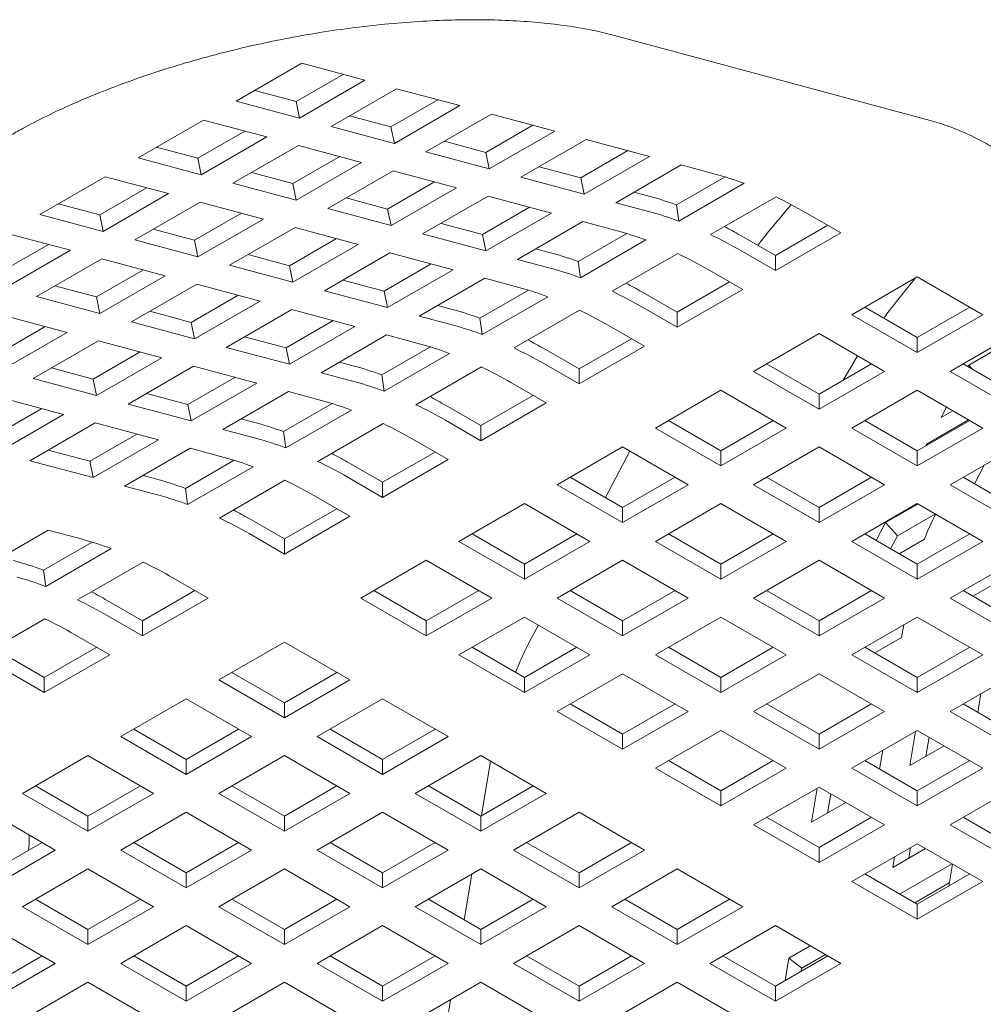
# Model space of a CAD drawing. Units: inches. Extents: x 0.1 to 8.5, y 0.3 to 10.8.
# Drawn here: x 7.2 to 7.4, y 6.5 to 6.7 of the extents above; entities that cross this region are included whole.
import ezdxf

# ---------------------------------------------------------------- set-up
doc = ezdxf.new("R2010")
doc.units = ezdxf.units.IN
doc.header["$MEASUREMENT"] = 0

msp = doc.modelspace()

# ---------------------------------------------------------------- linework, layer by layer
at = {"color": 7, "linetype": 'Continuous', "lineweight": 15}
for p, q in [((7.290956239220374, 6.681887723676359), (7.342098038272616, 6.668116955381561)), ((7.240277491331336, 6.677373765952495), (7.229670954818364, 6.67125074275577)), ((7.250522693287943, 6.674629377214218), (7.240277491331336, 6.677373765952495)), ((7.239369309712164, 6.671178724990138), (7.246987203241281, 6.675576441316473)), ((7.239916156774969, 6.668506354017492), (7.250522693287943, 6.674629377214218)), ((7.232659630988714, 6.672976054819811), (7.239369309712164, 6.671178724990138)), ((7.255645277672998, 6.673257192424159), (7.245038741160024, 6.667134169227433)), ((7.265890479629603, 6.670512803685883), (7.255645277672998, 6.673257192424159)), ((7.229670954818364, 6.67125074275577), (7.239916156774969, 6.668506354017492)), ((7.239916156774969, 6.668506354017492), (7.239369309712164, 6.671178724990138)), ((7.254737096053825, 6.66706218978434), (7.262354989582943, 6.671459906110676)), ((7.25528394311663, 6.664389780489157), (7.265890479629603, 6.670512803685883)), ((7.224367620188887, 6.668189192841095), (7.213761017302924, 6.662066131328058)), ((7.234612822145492, 6.665444804102819), (7.224367620188887, 6.668189192841095)), ((7.248027417330375, 6.668859481291475), (7.254737096053825, 6.66706218978434)), ((7.271013064014658, 6.669140657218362), (7.260406527501686, 6.663017634021635)), ((7.281258265971265, 6.666396268480085), (7.271013064014658, 6.669140657218362)), ((7.223459372196725, 6.661994113562426), (7.231077332098832, 6.666391868205071)), ((7.245038741160024, 6.667134169227433), (7.25528394311663, 6.664389780489157)), ((7.25528394311663, 6.664389780489157), (7.254737096053825, 6.66706218978434)), ((7.270104882395486, 6.662945616256003), (7.277722775924603, 6.667343332582339)), ((7.270651729458291, 6.660273245283359), (7.281258265971265, 6.666396268480085)), ((7.224006219259531, 6.659321742589781), (7.234612822145492, 6.665444804102819)), ((7.263395203672036, 6.664742946085677), (7.270104882395486, 6.662945616256003)), ((7.28638085035632, 6.665024083690025), (7.275774313843347, 6.658901060493299)), ((7.296626052312925, 6.662279694951748), (7.28638085035632, 6.665024083690025)), ((7.216749693473275, 6.6637914433921), (7.223459372196725, 6.661994113562426)), ((7.239735406530548, 6.664072619312759), (7.229128803644585, 6.657949557799721)), ((7.249980608487154, 6.661328230574481), (7.239735406530548, 6.664072619312759)), ((7.260406527501686, 6.663017634021635), (7.270651729458291, 6.660273245283359)), ((7.270651729458291, 6.660273245283359), (7.270104882395486, 6.662945616256003)), ((7.285472668737148, 6.658829042727667), (7.293090562266264, 6.663226759054002)), ((7.213761017302924, 6.662066131328058), (7.224006219259531, 6.659321742589781)), ((7.224006219259531, 6.659321742589781), (7.223459372196725, 6.661994113562426)), ((7.238827158538386, 6.657877578356628), (7.246445118440493, 6.662275332999275)), ((7.286019515799953, 6.656156671755022), (7.296626052312925, 6.662279694951748)), ((7.23937400560119, 6.655205169061444), (7.249980608487154, 6.661328230574481)), ((7.255103192872209, 6.659956084106962), (7.244496589986246, 6.653833022593923)), ((7.265348394828814, 6.657211695368686), (7.255103192872209, 6.659956084106962)), ((7.278762990013697, 6.66062637255734), (7.285472668737148, 6.658829042727667)), ((7.301748636697981, 6.660907510161688), (7.291142100185008, 6.654784486964962)), ((7.307269060783784, 6.659428749397557), (7.301748636697981, 6.660907510161688)), ((7.208457749046437, 6.659004619729695), (7.197851146160476, 6.652881558216658)), ((7.218702951003044, 6.656260230991418), (7.208457749046437, 6.659004619729695)), ((7.232117479814937, 6.659674869863762), (7.238827158538386, 6.657877578356628)), ((7.254194944880047, 6.653761004828291), (7.261812904782154, 6.658158759470938)), ((7.275774313843347, 6.658901060493299), (7.286019515799953, 6.656156671755022)), ((7.286019515799953, 6.656156671755022), (7.285472668737148, 6.658829042727667)), ((7.300975972130693, 6.65442357787142), (7.308859092126975, 6.658974406178169)), ((7.207549501054276, 6.652809540451025), (7.215167460956383, 6.657207295093672)), ((7.229128803644585, 6.657949557799721), (7.23937400560119, 6.655205169061444)), ((7.23937400560119, 6.655205169061444), (7.238827158538386, 6.657877578356628)), ((7.254741791942852, 6.651088633855647), (7.265348394828814, 6.657211695368686)), ((7.301347826805941, 6.651807198870027), (7.311954363318915, 6.657930222066753)), ((7.208096348117081, 6.650137169478382), (7.218702951003044, 6.656260230991418)), ((7.247485266156596, 6.655558334657965), (7.254194944880047, 6.653761004828291)), ((7.27047097921387, 6.655839510578624), (7.259864376327907, 6.649716449065587)), ((7.280716181170476, 6.653095121840348), (7.27047097921387, 6.655839510578624)), ((7.294130776355359, 6.656509799029004), (7.296115693801251, 6.655978087594398)), ((7.317114083391752, 6.655735964807327), (7.306507546878779, 6.649612941610601)), ((7.200839822330826, 6.654606870280699), (7.207549501054276, 6.652809540451025)), ((7.223825535388099, 6.654888046201358), (7.213218932502136, 6.648764984688321)), ((7.234070737344705, 6.652143657463082), (7.223825535388099, 6.654888046201358)), ((7.244496589986246, 6.653833022593923), (7.254741791942852, 6.651088633855647)), ((7.254741791942852, 6.651088633855647), (7.254194944880047, 6.653761004828291)), ((7.269562731221708, 6.649644431299955), (7.277180691123815, 6.654042185942602)), ((7.291142100185008, 6.654784486964962), (7.29666252427081, 6.653305726200831)), ((7.301347826805941, 6.651807198870027), (7.300975972130693, 6.65442357787142)), ((7.197851146160476, 6.652881558216658), (7.208096348117081, 6.650137169478382)), ((7.208096348117081, 6.650137169478382), (7.207549501054276, 6.652809540451025)), ((7.222917287395936, 6.648693005245227), (7.230535247298043, 6.653090759887874)), ((7.223464134458742, 6.646020595950044), (7.234070737344705, 6.652143657463082)), ((7.270109578284512, 6.64697206032731), (7.280716181170476, 6.653095121840348)), ((7.32762524191841, 6.649903225896937), (7.32191007948059, 6.653202518944863)), ((7.216207608672487, 6.650490296752363), (7.222917287395936, 6.648693005245227)), ((7.239193321729759, 6.65077151099556), (7.228586718843798, 6.644648449482523)), ((7.249438523686365, 6.648027122257284), (7.239193321729759, 6.65077151099556)), ((7.262853052498258, 6.651441761129629), (7.269562731221708, 6.649644431299955)), ((7.285838765555531, 6.651722937050287), (7.275232162669568, 6.64559987553725)), ((7.291359189641334, 6.650244176286156), (7.285838765555531, 6.651722937050287)), ((7.317018705405436, 6.646220007171065), (7.325512058669764, 6.651123115644963)), ((7.202793013487605, 6.647075619563706), (7.192547811530999, 6.649820008301983)), ((7.213218932502136, 6.648764984688321), (7.223464134458742, 6.646020595950044)), ((7.223464134458742, 6.646020595950044), (7.222917287395936, 6.648693005245227)), ((7.238285073737598, 6.644576431716891), (7.245903033639705, 6.648974186359538)), ((7.259864376327907, 6.649716449065587), (7.270109578284512, 6.64697206032731)), ((7.270109578284512, 6.64697206032731), (7.269562731221708, 6.649644431299955)), ((7.285066034615254, 6.645238966443708), (7.292949220984526, 6.64978983306677)), ((7.285437889290502, 6.642622587442315), (7.296044492176464, 6.648745648955353)), ((7.311303542967617, 6.649519300218991), (7.317018705405436, 6.646220007171065)), ((7.317018705405436, 6.643780202700211), (7.32762524191841, 6.649903225896937)), ((7.191639563538836, 6.643624929023313), (7.199257523440943, 6.64802268366596)), ((7.192186410601641, 6.640952558050669), (7.202793013487605, 6.647075619563706)), ((7.238831920800403, 6.641904060744246), (7.249438523686365, 6.648027122257284)), ((7.278220838839919, 6.647325187601291), (7.280205756285813, 6.646793476166685)), ((7.311303542967617, 6.647079495748137), (7.317018705405436, 6.643780202700211)), ((7.20791559787266, 6.645703434773647), (7.197308994986697, 6.63958037326061)), ((7.218160799829265, 6.64295904603537), (7.20791559787266, 6.645703434773647)), ((7.231575395014148, 6.646373761546565), (7.238285073737598, 6.644576431716891)), ((7.254561108071421, 6.646654937467225), (7.243954505185457, 6.640531875954187)), ((7.264806310028026, 6.643910548728947), (7.254561108071421, 6.646654937467225)), ((7.275232162669568, 6.64559987553725), (7.280752586755371, 6.644121114773119)), ((7.301204212249303, 6.646551391695926), (7.290597609363339, 6.64042833018289)), ((7.317018705405436, 6.643780202700211), (7.317018705405436, 6.646220007171065)), ((7.207007349880498, 6.639508393817516), (7.214625309782604, 6.643906148460163)), ((7.228586718843798, 6.644648449482523), (7.238831920800403, 6.641904060744246)), ((7.238831920800403, 6.641904060744246), (7.238285073737598, 6.644576431716891)), ((7.253652860079258, 6.640459858188554), (7.261270819981365, 6.644857612831201)), ((7.254199707142063, 6.637787487215911), (7.264806310028026, 6.643910548728947)), ((7.285437889290502, 6.642622587442315), (7.285066034615254, 6.645238966443708)), ((7.311715370775961, 6.640718652785536), (7.306000208338141, 6.644017945833463)), ((7.207554196943303, 6.636835984522332), (7.218160799829265, 6.64295904603537)), ((7.246943181355809, 6.642257188018228), (7.253652860079258, 6.640459858188554)), ((7.269928894413082, 6.642538363938887), (7.259322291527119, 6.63641530242585)), ((7.275449318498884, 6.641059603174757), (7.269928894413082, 6.642538363938887)), ((7.339999614717575, 6.642759652535213), (7.329393078204602, 6.636636629338487)), ((7.350606217603537, 6.636636591022176), (7.339999614717575, 6.642759652535213)), ((7.200297671157047, 6.641305685324651), (7.207007349880498, 6.639508393817516)), ((7.223283384214321, 6.641586899567849), (7.212676781328359, 6.635463838054812)), ((7.233528586170927, 6.638842510829573), (7.223283384214321, 6.641586899567849)), ((7.269156163472806, 6.636054393332308), (7.277039349842076, 6.640605259955368)), ((7.301108767889997, 6.637035395743353), (7.309602187527314, 6.641938542533562)), ((7.301108767889997, 6.634595591272499), (7.311715370775961, 6.640718652785536)), ((7.197308994986697, 6.63958037326061), (7.207554196943303, 6.636835984522332)), ((7.207554196943303, 6.636835984522332), (7.207007349880498, 6.639508393817516)), ((7.222375136222159, 6.635391820289179), (7.229993096124265, 6.639789574931826)), ((7.243954505185457, 6.640531875954187), (7.254199707142063, 6.637787487215911)), ((7.254199707142063, 6.637787487215911), (7.253652860079258, 6.640459858188554)), ((7.269528018148053, 6.633438014330916), (7.280134621034015, 6.639561075843953)), ((7.295393605452178, 6.640334688791279), (7.301108767889997, 6.637035395743353)), ((7.222921983284964, 6.632719449316535), (7.233528586170927, 6.638842510829573)), ((7.238651170555983, 6.637470326039512), (7.228044567670019, 6.631347264526474)), ((7.248896372512588, 6.634725937301235), (7.238651170555983, 6.637470326039512)), ((7.26231096769747, 6.638140614489891), (7.264295885143364, 6.637608903055285)), ((7.295393605452178, 6.637894884320426), (7.301108767889997, 6.634595591272499)), ((7.331506253156624, 6.637856523876053), (7.339999681090565, 6.632953372296304)), ((7.339999681090565, 6.632953372296304), (7.348493034354892, 6.637856480770202)), ((7.202250928686816, 6.633774472923969), (7.19200572673021, 6.636518861662246)), ((7.215665457498709, 6.637189150118854), (7.222375136222159, 6.635391820289179)), ((7.259322291527119, 6.63641530242585), (7.264842715612922, 6.634936541661719)), ((7.269528018148053, 6.633438014330916), (7.269156163472806, 6.636054393332308)), ((7.285294341106853, 6.637366818584526), (7.27468773822089, 6.631243757071489)), ((7.301108767889997, 6.634595591272499), (7.301108767889997, 6.637035395743353)), ((7.329393078204602, 6.636636629338487), (7.339999681090565, 6.63051356782545)), ((7.339999681090565, 6.63051356782545), (7.350606217603537, 6.636636591022176)), ((7.191097478738048, 6.630323820706116), (7.198715438640155, 6.634721575348763)), ((7.212676781328359, 6.635463838054812), (7.222921983284964, 6.632719449316535)), ((7.222921983284964, 6.632719449316535), (7.222375136222159, 6.635391820289179)), ((7.237742922563819, 6.631275246760842), (7.245360882465926, 6.635673001403489)), ((7.238289769626625, 6.628602875788198), (7.248896372512588, 6.634725937301235)), ((7.295805499633511, 6.631534079674136), (7.290090337195691, 6.634833372722062)), ((7.191644325800853, 6.627651411410932), (7.202250928686816, 6.633774472923969)), ((7.23103324384037, 6.633072576590516), (7.237742922563819, 6.631275246760842)), ((7.254018956897642, 6.633353752511175), (7.243412354011681, 6.627230690998139)), ((7.259539380983445, 6.631874991747044), (7.254018956897642, 6.633353752511175)), ((7.285198896747548, 6.627850822631952), (7.293692316384866, 6.632753969422161)), ((7.324089743575125, 6.633575079423814), (7.313483140689162, 6.627452017910775)), ((7.334696346461088, 6.627452017910775), (7.324089743575125, 6.633575079423814)), ((7.339999681090565, 6.63051356782545), (7.339999681090565, 6.632953372296304)), ((7.355909519046519, 6.633575060265657), (7.345302982533545, 6.627452037068932)), ((7.356530081611101, 6.633216917114007), (7.348327508415004, 6.628481672400418)), ((7.207373513071872, 6.632402326456448), (7.196766910185908, 6.626279264943411)), ((7.217618715028477, 6.629657937718171), (7.207373513071872, 6.632402326456448)), ((7.228044567670019, 6.631347264526474), (7.238289769626625, 6.628602875788198)), ((7.238289769626625, 6.628602875788198), (7.237742922563819, 6.631275246760842)), ((7.253246225957366, 6.626869781904595), (7.261129412326636, 6.631420648527657)), ((7.279483734309729, 6.631150115679878), (7.285198896747548, 6.627850822631952)), ((7.285198896747548, 6.625411018161099), (7.295805499633511, 6.631534079674136)), ((7.206465265079709, 6.62620724717778), (7.214083224981817, 6.630605001820426)), ((7.207012112142514, 6.623534876205134), (7.217618715028477, 6.629657937718171)), ((7.253618080632614, 6.624253402903204), (7.264224683518576, 6.630376464416241)), ((7.199755586356259, 6.628004577007452), (7.206465265079709, 6.62620724717778)), ((7.222741299413532, 6.628285752928112), (7.21213469652757, 6.622162691415075)), ((7.232986501370138, 6.625541364189836), (7.222741299413532, 6.628285752928112)), ((7.246401030182031, 6.628956003062179), (7.248385947627924, 6.628424291627573)), ((7.269384403591413, 6.628182207156815), (7.258777800705452, 6.622059145643777)), ((7.279483734309729, 6.628710311209025), (7.285198896747548, 6.625411018161099)), ((7.285198896747548, 6.625411018161099), (7.285198896747548, 6.627850822631952)), ((7.315596315641184, 6.628671912448342), (7.324089743575125, 6.623768760868592)), ((7.324089743575125, 6.623768760868592), (7.332583163212442, 6.628671907658802)), ((7.347416157485568, 6.628671931606497), (7.355909577122884, 6.623768784816288)), ((7.348327508415004, 6.628481672400418), (7.348191891803633, 6.628224103468422)), ((7.348951182213479, 6.627785774444913), (7.348327508415004, 6.628481672400418)), ((7.196766910185908, 6.626279264943411), (7.207012112142514, 6.623534876205134)), ((7.22183305142137, 6.622090673649442), (7.229451011323477, 6.626488428292088)), ((7.243412354011681, 6.627230690998139), (7.248932778097481, 6.625751930234006)), ((7.253618080632614, 6.624253402903204), (7.253246225957366, 6.626869781904595)), ((7.313483140689162, 6.627452017910775), (7.324089743575125, 6.621328956397739)), ((7.324089743575125, 6.621328956397739), (7.334696346461088, 6.627452017910775)), ((7.345302982533545, 6.627452037068932), (7.355909577122884, 6.621328980345434)), ((7.207012112142514, 6.623534876205134), (7.206465265079709, 6.62620724717778)), ((7.222379898484175, 6.619418302676798), (7.232986501370138, 6.625541364189836)), ((7.279895562118071, 6.622349468246424), (7.274180399680252, 6.62564876129435)), ((7.201708843886028, 6.620473364606772), (7.191463641929422, 6.623217753345048)), ((7.21512337269792, 6.623888003479117), (7.22183305142137, 6.622090673649442)), ((7.238109085755194, 6.624169179399774), (7.227502482869231, 6.618046117886737)), ((7.243629509840996, 6.622690418635644), (7.238109085755194, 6.624169179399774)), ((7.269288959232109, 6.618666211204241), (7.277782445242416, 6.623569396310762)), ((7.308179872432675, 6.624390506312413), (7.297573269546713, 6.618267444799375)), ((7.318786475318639, 6.618267444799375), (7.308179872432675, 6.624390506312413)), ((7.324089743575125, 6.621328956397739), (7.324089743575125, 6.623768760868592)), ((7.339999647904069, 6.624390487154257), (7.329393045018106, 6.61826742564122)), ((7.350606242493408, 6.618267430430759), (7.339999647904069, 6.624390487154257)), ((7.21213469652757, 6.622162691415075), (7.222379898484175, 6.619418302676798)), ((7.222379898484175, 6.619418302676798), (7.22183305142137, 6.622090673649442)), ((7.237336354814916, 6.617685208793196), (7.245219541184188, 6.622236075416257)), ((7.26357379679429, 6.621965504252167), (7.269288959232109, 6.618666211204241)), ((7.269288959232109, 6.616226406733387), (7.279895562118071, 6.622349468246424)), ((7.344734107934759, 6.621657374758523), (7.343844975363653, 6.619968800242512)), ((7.19055539393726, 6.617022674066379), (7.198173287466377, 6.621420390392713)), ((7.191102241000064, 6.614350303093734), (7.201708843886028, 6.620473364606772)), ((7.237708209490163, 6.615068829791803), (7.248314812376127, 6.62119189130484)), ((7.343844975363653, 6.619968800242512), (7.345752004106039, 6.621069704502086)), ((7.206831428271083, 6.619101179816711), (7.19622482538512, 6.612978118303674)), ((7.217076630227688, 6.616356791078434), (7.206831428271083, 6.619101179816711)), ((7.230491159039581, 6.619771429950779), (7.232476076485476, 6.619239718516173)), ((7.253474532448965, 6.618997634045414), (7.242867929563002, 6.612874572532376)), ((7.26357379679429, 6.619525699781313), (7.269288959232109, 6.616226406733387)), ((7.269288959232109, 6.616226406733387), (7.269288959232109, 6.618666211204241)), ((7.297573269546713, 6.618267444799375), (7.308179872432675, 6.612144383286338)), ((7.299686444498734, 6.61948733933694), (7.308179872432675, 6.614584187757192)), ((7.308179872432675, 6.614584187757192), (7.316673292069993, 6.619487334547401)), ((7.308179872432675, 6.612144383286338), (7.318786475318639, 6.618267444799375)), ((7.329393045018106, 6.61826742564122), (7.339999639607445, 6.612144368917722)), ((7.331506219970128, 6.619487320178784), (7.339999639607445, 6.614584173388575)), ((7.339999639607445, 6.614584173388575), (7.348493059244763, 6.619487320178784)), ((7.339999639607445, 6.612144368917722), (7.350606242493408, 6.618267430430759)), ((7.348317983890969, 6.619588490127908), (7.341603692244731, 6.615712412065177)), ((7.205923180278921, 6.612906100538042), (7.213541073808038, 6.617303816864377)), ((7.227502482869231, 6.618046117886737), (7.233022906955033, 6.616567357122607)), ((7.237708209490163, 6.615068829791803), (7.237336354814916, 6.617685208793196)), ((7.206470027341726, 6.610233729565397), (7.217076630227688, 6.616356791078434)), ((7.263985690975622, 6.613164895135024), (7.258270528537803, 6.61646418818295)), ((7.292269934917236, 6.615205894884702), (7.281663332031273, 6.609082833371664)), ((7.302876537803199, 6.609082833371664), (7.292269934917236, 6.615205894884702)), ((7.324089776761619, 6.615205914042857), (7.313483173875658, 6.609082852529819)), ((7.33469637135096, 6.609082857319358), (7.324089776761619, 6.615205914042857)), ((7.341603692244731, 6.615712412065177), (7.341450719096533, 6.615421864959409)), ((7.341723130439841, 6.615579156641674), (7.341603692244731, 6.615712412065177)), ((7.355909543936391, 6.61520589967424), (7.345302941050427, 6.609082838161203)), ((7.199213501555471, 6.614703430367715), (7.205923180278921, 6.612906100538042)), ((7.222199214612744, 6.614984606288375), (7.211592611726781, 6.608861544775337)), ((7.227719638698547, 6.613505845524243), (7.222199214612744, 6.614984606288375)), ((7.25337908808966, 6.609481638092841), (7.261872507726977, 6.614384784883049)), ((7.293450635735828, 6.614524295947014), (7.289492017879312, 6.607003279007121)), ((7.308179872432675, 6.612144383286338), (7.308179872432675, 6.614584187757192)), ((7.339999639607445, 6.612144368917722), (7.339999639607445, 6.614584173388575)), ((7.19622482538512, 6.612978118303674), (7.206470027341726, 6.610233729565397)), ((7.206470027341726, 6.610233729565397), (7.205923180278921, 6.612906100538042)), ((7.221426483672467, 6.608500635681796), (7.229309603668749, 6.613051463988545)), ((7.221798338347714, 6.605884256680402), (7.232404941233677, 6.61200731819344)), ((7.247663925651841, 6.612780931140767), (7.25337908808966, 6.609481638092841)), ((7.25337908808966, 6.607041833621986), (7.263985690975622, 6.613164895135024)), ((7.350789813589897, 6.612127763157646), (7.349266420728444, 6.6092346517137)), ((7.214581287897133, 6.61058685683938), (7.216566205343026, 6.610055145404773)), ((7.247663925651841, 6.610341126669912), (7.25337908808966, 6.607041833621986)), ((7.283776506983295, 6.610302727909229), (7.292269934917236, 6.60539957632948)), ((7.292269934917236, 6.60539957632948), (7.300763420927544, 6.610302761436)), ((7.31559634882768, 6.610302747067385), (7.324089768464996, 6.605399600277175)), ((7.324089768464996, 6.605399600277175), (7.332583188102314, 6.610302747067385)), ((7.347416124299072, 6.610302727909229), (7.355909543936391, 6.60539958111902)), ((7.211592611726781, 6.608861544775337), (7.217113035812583, 6.607382784011206)), ((7.237564661306515, 6.609813060934014), (7.226958058420553, 6.603689999420976)), ((7.25337908808966, 6.607041833621986), (7.25337908808966, 6.609481638092841)), ((7.281663332031273, 6.609082833371664), (7.292269934917236, 6.602959771858626)), ((7.292269934917236, 6.602959771858626), (7.302876537803199, 6.609082833371664)), ((7.313483173875658, 6.609082852529819), (7.324089768464996, 6.602959795806322)), ((7.324089768464996, 6.602959795806322), (7.33469637135096, 6.609082857319358)), ((7.345302941050427, 6.609082838161203), (7.355909543936391, 6.602959776648166)), ((7.221798338347714, 6.605884256680402), (7.221426483672467, 6.608500635681796)), ((7.248075819833173, 6.603980322023624), (7.242360657395354, 6.607279615071549)), ((7.276360063774788, 6.606021321773301), (7.265753460888824, 6.599898260260263)), ((7.286966666660749, 6.599898260260263), (7.276360063774788, 6.606021321773301)), ((7.308179839246181, 6.606021302615145), (7.297573236360218, 6.599898241102107)), ((7.31878643383552, 6.599898245891646), (7.308179839246181, 6.606021302615145)), ((7.33999967279394, 6.606021326562839), (7.329393069907978, 6.599898265049802)), ((7.340105819797849, 6.605960024825499), (7.334879876074457, 6.602943151729934)), ((7.350606275679904, 6.599898265049802), (7.33999967279394, 6.606021326562839)), ((7.23746921694721, 6.60029706498144), (7.245962636584528, 6.60520021177165)), ((7.23746921694721, 6.597857260510587), (7.248075819833173, 6.603980322023624)), ((7.292269934917236, 6.602959771858626), (7.292269934917236, 6.60539957632948)), ((7.324089768464996, 6.602959795806322), (7.324089768464996, 6.605399600277175)), ((7.342913812096768, 6.604339067703423), (7.336794753422885, 6.60080661032146)), ((7.23175405450939, 6.603596358029366), (7.23746921694721, 6.60029706498144)), ((7.334879876074457, 6.602943151729934), (7.333356483213005, 6.600050040285988)), ((7.336794753422885, 6.60080661032146), (7.334879876074457, 6.602943151729934)), ((7.199218230630994, 6.601717966624075), (7.18861162774503, 6.595594905111037)), ((7.204738654716796, 6.600239205859944), (7.199218230630994, 6.601717966624075)), ((7.23175405450939, 6.601156553558512), (7.23746921694721, 6.597857260510587)), ((7.267866635840846, 6.601118154797827), (7.276360063774788, 6.596215003218079)), ((7.276360063774788, 6.596215003218079), (7.284853483412105, 6.601118150008288)), ((7.29968641131224, 6.601118135639672), (7.308179830949557, 6.596214988849463)), ((7.308179830949557, 6.596214988849463), (7.316673316959864, 6.601118173955983)), ((7.331506253156624, 6.601118154797827), (7.33999967279394, 6.596215008007619)), ((7.336794753422885, 6.60080661032146), (7.335687751512824, 6.598704227742928)), ((7.33999967279394, 6.596215008007619), (7.348493092431258, 6.601118154797827)), ((7.198445499690716, 6.595233996017495), (7.206328686059988, 6.599784862640557)), ((7.23746921694721, 6.597857260510587), (7.23746921694721, 6.60029706498144)), ((7.265753460888824, 6.599898260260263), (7.276360063774788, 6.593775198747226)), ((7.276360063774788, 6.593775198747226), (7.286966666660749, 6.599898260260263)), ((7.297573236360218, 6.599898241102107), (7.308179830949557, 6.593775184378609)), ((7.308179830949557, 6.593775184378609), (7.31878643383552, 6.599898245891646)), ((7.329393069907978, 6.599898265049802), (7.33999967279394, 6.593775203536765)), ((7.341160055181035, 6.600272528164567), (7.337065571814438, 6.597908833229693)), ((7.33999967279394, 6.593775203536765), (7.350606275679904, 6.599898265049802)), ((7.198817354365963, 6.592617617016103), (7.209423957251927, 6.598740678529141)), ((7.214583677324764, 6.596546421269713), (7.203977074438802, 6.590423359756677)), ((7.260450192632338, 6.5968367486619), (7.249843589746375, 6.590713687148863)), ((7.271056795518301, 6.590713687148863), (7.260450192632338, 6.5968367486619)), ((7.276360063774788, 6.593775198747226), (7.276360063774788, 6.596215003218079)), ((7.292269968103732, 6.596836729503745), (7.281663365217769, 6.590713667990707)), ((7.30287656269307, 6.590713672780247), (7.292269968103732, 6.596836729503745)), ((7.308179830949557, 6.593775184378609), (7.308179830949557, 6.596214988849463)), ((7.324089735278501, 6.596836715135127), (7.313483132392538, 6.590713653622091)), ((7.334696338164465, 6.590713653622091), (7.324089735278501, 6.596836715135127)), ((7.33999967279394, 6.593775203536765), (7.33999967279394, 6.596215008007619)), ((7.355909577122885, 6.596836734293284), (7.345302974236922, 6.590713672780247)), ((7.198817354365963, 6.592617617016103), (7.198445499690716, 6.595233996017495)), ((7.225094835851422, 6.590713682359324), (7.219379673413603, 6.594012975407249)), ((7.349020276495842, 6.591007582700701), (7.353382110265275, 6.593525615737955)), ((7.21448823296546, 6.58703042531714), (7.222981652602776, 6.591933572107349)), ((7.251956764698397, 6.591933581686428), (7.260450192632338, 6.58703043010668)), ((7.260450192632338, 6.58703043010668), (7.268943612269655, 6.591933576896889)), ((7.28377654016979, 6.591933562528272), (7.292269959807108, 6.587030415738063)), ((7.292269959807108, 6.587030415738063), (7.300763379444426, 6.591933562528272)), ((7.315596315641184, 6.591933543370116), (7.324089735278501, 6.587030396579907)), ((7.324089735278501, 6.587030396579907), (7.332583221288809, 6.591933581686428)), ((7.347416157485568, 6.591933562528272), (7.355909577122885, 6.587030415738063)), ((7.20877307052764, 6.590329718365067), (7.21448823296546, 6.58703042531714)), ((7.21448823296546, 6.584590620846287), (7.225094835851422, 6.590713682359324)), ((7.249843589746375, 6.590713687148863), (7.260450192632338, 6.584590625635825)), ((7.260450192632338, 6.584590625635825), (7.271056795518301, 6.590713687148863)), ((7.281663365217769, 6.590713667990707), (7.292269959807108, 6.584590611267209)), ((7.292269959807108, 6.584590611267209), (7.30287656269307, 6.590713672780247)), ((7.313483132392538, 6.590713653622091), (7.324089735278501, 6.584590592109054)), ((7.324089735278501, 6.584590592109054), (7.334696338164465, 6.590713653622091)), ((7.345302974236922, 6.590713672780247), (7.355909577122885, 6.584590611267209)), ((7.198673739809325, 6.587361809842002), (7.188067136923362, 6.581238748328965)), ((7.20877307052764, 6.587889913894212), (7.21448823296546, 6.584590620846287)), ((7.21448823296546, 6.584590620846287), (7.21448823296546, 6.58703042531714)), ((7.260450192632338, 6.584590625635825), (7.260450192632338, 6.58703043010668)), ((7.276360096961282, 6.587652156392344), (7.265753494075319, 6.581529094879308)), ((7.286966691550621, 6.581529099668845), (7.276360096961282, 6.587652156392344)), ((7.278620039186958, 6.586347453237638), (7.277148649563, 6.58355193485797)), ((7.292269959807108, 6.584590611267209), (7.292269959807108, 6.587030415738063)), ((7.308179864136052, 6.587652142023727), (7.29757326125009, 6.581529080510689)), ((7.318786467022015, 6.581529080510689), (7.308179864136052, 6.587652142023727)), ((7.324089735278501, 6.584590592109054), (7.324089735278501, 6.587030396579907)), ((7.339999639607445, 6.587652122865571), (7.329393036721483, 6.581529061352534)), ((7.337472239122826, 6.584341042626556), (7.337815570005715, 6.586391301958317)), ((7.350606242493408, 6.581529061352534), (7.339999639607445, 6.587652122865571)), ((7.209184898335983, 6.581529070931612), (7.203469735898164, 6.584828363979538)), ((7.237469208650587, 6.5835701089976), (7.226862605764624, 6.577447047484564)), ((7.24807581153655, 6.577447047484564), (7.237469208650587, 6.5835701089976)), ((7.333110338980402, 6.58182297127299), (7.337472239122826, 6.584341042626556)), ((7.198578295450021, 6.577845813889429), (7.207071715087338, 6.582748960679638)), ((7.267866669027341, 6.582748989416871), (7.276360088664659, 6.577845842626662)), ((7.276360088664659, 6.577845842626662), (7.284853508301976, 6.582748989416871)), ((7.299686444498734, 6.582748970258717), (7.308179864136052, 6.577845823468506)), ((7.308179864136052, 6.577845823468506), (7.31667328377337, 6.582748970258717)), ((7.331506219970128, 6.58274895110056), (7.339999639607445, 6.577845804310352)), ((7.339999639607445, 6.577845804310352), (7.348493125617753, 6.582748989416871)), ((7.1928631330122, 6.581145106937354), (7.198578295450021, 6.577845813889429)), ((7.198578295450021, 6.575406009418575), (7.209184898335983, 6.581529070931612)), ((7.265753494075319, 6.581529094879308), (7.276360088664659, 6.575406038155808)), ((7.276360088664659, 6.575406038155808), (7.286966691550621, 6.581529099668845)), ((7.29757326125009, 6.581529080510689), (7.308179864136052, 6.575406018997652)), ((7.308179864136052, 6.575406018997652), (7.318786467022015, 6.581529080510689)), ((7.329393036721483, 6.581529061352534), (7.339999639607445, 6.575405999839496)), ((7.339999639607445, 6.575405999839496), (7.350606242493408, 6.581529061352534)), ((7.1928631330122, 6.5787053024665), (7.198578295450021, 6.575406009418575)), ((7.228975780716646, 6.578666942022127), (7.237469208650587, 6.57376379044238)), ((7.237469208650587, 6.57376379044238), (7.245962628287904, 6.578666937232589)), ((7.292269992993603, 6.578467568912328), (7.28166339010764, 6.57234450739929)), ((7.302876595879566, 6.57234450739929), (7.292269992993603, 6.578467568912328)), ((7.324089768464996, 6.578467549754172), (7.313483165579034, 6.572344488241134)), ((7.33469637135096, 6.572344488241134), (7.324089768464996, 6.578467549754172)), ((7.355909543936391, 6.578467530596016), (7.345302941050427, 6.572344469082978)), ((7.198578295450021, 6.575406009418575), (7.198578295450021, 6.577845813889429)), ((7.226862605764624, 6.577447047484564), (7.237469208650587, 6.571323985971526)), ((7.237469208650587, 6.571323985971526), (7.24807581153655, 6.577447047484564)), ((7.276360088664659, 6.575406038155808), (7.276360088664659, 6.577845842626662)), ((7.308179864136052, 6.575406018997652), (7.308179864136052, 6.577845823468506)), ((7.339999639607445, 6.575405999839496), (7.339999639607445, 6.577845804310352)), ((7.349808223444026, 6.572183439036308), (7.350320208093949, 6.57524086885133)), ((7.221559271135147, 6.574385497569889), (7.210952668249185, 6.568262436056852)), ((7.232165874021111, 6.568262436056852), (7.221559271135147, 6.574385497569889)), ((7.237469208650587, 6.571323985971526), (7.237469208650587, 6.57376379044238)), ((7.253379112979531, 6.574385516728045), (7.242772510093568, 6.568262455215007)), ((7.26398570756887, 6.568262460004546), (7.253379112979531, 6.574385516728045)), ((7.28166339010764, 6.57234450739929), (7.292269992993603, 6.566221445886252)), ((7.283776573356285, 6.573564397147315), (7.292269992993603, 6.568661250357106)), ((7.292269992993603, 6.568661250357106), (7.30076341263092, 6.573564397147315)), ((7.292269992993603, 6.566221445886252), (7.302876595879566, 6.57234450739929)), ((7.313483165579034, 6.572344488241134), (7.324089768464996, 6.566221426728097)), ((7.31559634882768, 6.573564377989159), (7.324089768464996, 6.56866123119895)), ((7.324089768464996, 6.56866123119895), (7.332583188102314, 6.573564377989159)), ((7.324089768464996, 6.566221426728097), (7.33469637135096, 6.572344488241134)), ((7.345302941050427, 6.572344469082978), (7.355909539788078, 6.566221409964711)), ((7.34741612015076, 6.573564361225774), (7.355909543936391, 6.568661212040794)), ((7.213065843201206, 6.569482330594416), (7.221559271135147, 6.564579179014668)), ((7.221559271135147, 6.564579179014668), (7.230052690772465, 6.569482325804877)), ((7.24488568504559, 6.569482349752573), (7.253379104682907, 6.564579202962363)), ((7.253379104682907, 6.564579202962363), (7.261872524320225, 6.569482349752572)), ((7.308179897322547, 6.56928297664277), (7.297573294436584, 6.563159915129734)), ((7.31878650020851, 6.563159915129734), (7.308179897322547, 6.56928297664277)), ((7.33999967279394, 6.569282957484615), (7.329393069907978, 6.563159895971578)), ((7.339713671580976, 6.569117845654604), (7.338784964114714, 6.563571883480021)), ((7.350606271531591, 6.563159898366347), (7.33999967279394, 6.569282957484615)), ((7.210952668249185, 6.568262436056852), (7.221559271135147, 6.562139374543814)), ((7.221559271135147, 6.562139374543814), (7.232165874021111, 6.568262436056852)), ((7.242772510093568, 6.568262455215007), (7.253379104682907, 6.562139398491508)), ((7.253379104682907, 6.562139398491508), (7.26398570756887, 6.568262460004546)), ((7.292269992993603, 6.566221445886252), (7.292269992993603, 6.568661250357106)), ((7.324089768464996, 6.566221426728097), (7.324089768464996, 6.56866123119895)), ((7.341909538981641, 6.568180462031373), (7.341389589572945, 6.565075511520138)), ((7.333898352301577, 6.562998865924908), (7.3344103369515, 6.56605629573993)), ((7.338784964114714, 6.563571883480021), (7.344338790407623, 6.566778039153976)), ((7.205649399992698, 6.565200924458487), (7.195042797106736, 6.559077862945451)), ((7.216256002878661, 6.559077862945451), (7.205649399992698, 6.565200924458487)), ((7.221559271135147, 6.562139374543814), (7.221559271135147, 6.564579179014668)), ((7.237469175464092, 6.565200905300333), (7.226862572578129, 6.559077843787295)), ((7.248075770053431, 6.559077848576834), (7.237469175464092, 6.565200905300333)), ((7.253379104682907, 6.562139398491508), (7.253379104682907, 6.564579202962363)), ((7.269289009011852, 6.565200929248027), (7.258682406125889, 6.55907786773499)), ((7.279895611897814, 6.55907786773499), (7.269289009011852, 6.565200929248027)), ((7.270881612308399, 6.56428151985686), (7.269401643975511, 6.555459600042076)), ((7.299686477685229, 6.56437980487776), (7.308179897322547, 6.559476658087549)), ((7.308179897322547, 6.559476658087549), (7.316673316959864, 6.56437980487776)), ((7.331506249008311, 6.564379788114373), (7.33999967279394, 6.559476638929395)), ((7.33999967279394, 6.559476638929395), (7.348493092431258, 6.564379785719604)), ((7.297573294436584, 6.563159915129734), (7.308179897322547, 6.557036853616696)), ((7.308179897322547, 6.557036853616696), (7.31878650020851, 6.563159915129734)), ((7.329393069907978, 6.563159895971578), (7.339999668645629, 6.55703683685331)), ((7.339999668645629, 6.55703683685331), (7.350606271531591, 6.563159898366347)), ((7.197155972058757, 6.560297757483016), (7.205649399992698, 6.555394605903268)), ((7.205649399992698, 6.555394605903268), (7.214142819630016, 6.560297752693477)), ((7.228975747530151, 6.560297738324861), (7.237469167167468, 6.555394591534651)), ((7.237469167167468, 6.555394591534651), (7.245962586804786, 6.56029773832486)), ((7.260795589374534, 6.560297757483016), (7.269289009011852, 6.555394610692807)), ((7.269289009011852, 6.555394610692807), (7.27778242864917, 6.560297757483016)), ((7.308179897322547, 6.557036853616696), (7.308179897322547, 6.559476658087549)), ((7.324089801651491, 6.560098384373215), (7.313483198765528, 6.553975322860178)), ((7.323803734065536, 6.559933234226892), (7.322875026599275, 6.55438727205231)), ((7.334696400389142, 6.553975325254947), (7.324089801651491, 6.560098384373215)), ((7.339999668645629, 6.55703683685331), (7.33999967279394, 6.559476638929395)), ((7.355909572974573, 6.560098367609829), (7.345302970088611, 6.553975306096792)), ((7.195042797106736, 6.559077862945451), (7.205649399992698, 6.552954801432414)), ((7.205649399992698, 6.552954801432414), (7.216256002878661, 6.559077862945451)), ((7.226862572578129, 6.559077843787295), (7.237469167167468, 6.552954787063796)), ((7.237469167167468, 6.552954787063796), (7.248075770053431, 6.559077848576834)), ((7.258682406125889, 6.55907786773499), (7.269289009011852, 6.552954806221952)), ((7.269289009011852, 6.552954806221952), (7.279895611897814, 6.55907786773499)), ((7.325999601466202, 6.558995850603662), (7.325479652057505, 6.555890900092426)), ((7.322875026599275, 6.55438727205231), (7.328428852892183, 6.557593427726264)), ((7.200346065363223, 6.549893251517739), (7.189739462477259, 6.556016313030776)), ((7.205649399992698, 6.552954801432414), (7.205649399992698, 6.555394605903268)), ((7.221559304321644, 6.556016332188932), (7.21095270143568, 6.549893270675895)), ((7.232165898910982, 6.549893275465434), (7.221559304321644, 6.556016332188932)), ((7.237469167167468, 6.552954787063796), (7.237469167167468, 6.555394591534651)), ((7.253379071496413, 6.556016317820315), (7.24277246861045, 6.549893256307278)), ((7.263985674382376, 6.549893256307278), (7.253379071496413, 6.556016317820315)), ((7.269289009011852, 6.552954806221952), (7.269289009011852, 6.555394610692807)), ((7.285198913340796, 6.556016336978471), (7.274592310454834, 6.549893275465434)), ((7.295805516226758, 6.549893275465434), (7.285198913340796, 6.556016336978471)), ((7.315596377865862, 6.555195215002973), (7.324089801651491, 6.550292065817994)), ((7.324089801651491, 6.550292065817994), (7.332583221288809, 6.555195212608202)), ((7.347416149188944, 6.555195198239587), (7.355909572974573, 6.550292049054608)), ((7.313483198765528, 6.553975322860178), (7.32408979750318, 6.54785226374191)), ((7.32408979750318, 6.54785226374191), (7.334696400389142, 6.553975325254947)), ((7.345302970088611, 6.553975306096792), (7.355909572974573, 6.547852244583754)), ((7.189739462477259, 6.546209994475555), (7.198232882114577, 6.551113141265764)), ((7.189739462477259, 6.543770190004702), (7.200346065363223, 6.549893251517739)), ((7.21095270143568, 6.549893270675895), (7.221559296025019, 6.543770213952397)), ((7.213065876387702, 6.55111316521346), (7.221559296025019, 6.546210018423251)), ((7.221559296025019, 6.546210018423251), (7.230052715662336, 6.55111316521346)), ((7.221559296025019, 6.543770213952397), (7.232165898910982, 6.549893275465434)), ((7.24277246861045, 6.549893256307278), (7.253379071496413, 6.543770194794241)), ((7.244885651859096, 6.551113146055304), (7.253379071496413, 6.546209999265095)), ((7.253379071496413, 6.546209999265095), (7.26187249113373, 6.551113146055304)), ((7.253379071496413, 6.543770194794241), (7.263985674382376, 6.549893256307278)), ((7.274592310454834, 6.549893275465434), (7.285198913340796, 6.543770213952397)), ((7.276705493703478, 6.55111316521346), (7.285198913340796, 6.546210018423251)), ((7.285198913340796, 6.546210018423251), (7.293692332978114, 6.55111316521346)), ((7.285198913340796, 6.543770213952397), (7.295805516226758, 6.549893275465434)), ((7.32408979750318, 6.54785226374191), (7.324089801651491, 6.550292065817994)), ((7.339999701832124, 6.550913794498427), (7.329393098946161, 6.54479073298539)), ((7.336022238194824, 6.547073703969019), (7.341336922605553, 6.550141805972945)), ((7.338913080578238, 6.550286457897255), (7.338626863653055, 6.548577332009136)), ((7.350606304718086, 6.54479073298539), (7.339999701832124, 6.550913794498427)), ((7.336308455120007, 6.548782829857138), (7.336022238194824, 6.547073703969019)), ((7.205649366806203, 6.546831720761221), (7.195042763920241, 6.540708659248184)), ((7.216255961395542, 6.540708664037723), (7.205649366806203, 6.546831720761221)), ((7.237469200353963, 6.546831744708916), (7.226862597468, 6.540708683195878)), ((7.248075803239926, 6.540708683195878), (7.237469200353963, 6.546831744708916)), ((7.269288975825357, 6.546831725550759), (7.258682372939393, 6.540708664037723)), ((7.27989557871132, 6.540708664037723), (7.269288975825357, 6.546831725550759)), ((7.30110881766974, 6.546831744708916), (7.290502214783777, 6.540708683195878)), ((7.311715416407391, 6.540708685590647), (7.30110881766974, 6.546831744708916)), ((7.345639568261349, 6.547657880962606), (7.337146148624033, 6.542754734172396)), ((7.345097135002365, 6.544050152549435), (7.34569581937019, 6.547625395071489)), ((7.221559296025019, 6.543770213952397), (7.221559296025019, 6.546210018423251)), ((7.253379071496413, 6.543770194794241), (7.253379071496413, 6.546209999265095)), ((7.267811031868659, 6.545978483894857), (7.266572130234654, 6.538593835130549)), ((7.285198913340796, 6.543770213952397), (7.285198913340796, 6.546210018423251)), ((7.331506278046495, 6.546010625128186), (7.339999701832124, 6.541107475943208)), ((7.339999701832124, 6.541107475943208), (7.348493121469442, 6.546010622733417)), ((7.329393098946161, 6.54479073298539), (7.339999701832124, 6.538667671472354)), ((7.345184000652741, 6.544568894778364), (7.339593868334421, 6.541341780082067)), ((7.339999701832124, 6.538667671472354), (7.350606304718086, 6.54479073298539)), ((7.197155938872262, 6.541928553785748), (7.20564935850958, 6.537025406995539)), ((7.20564935850958, 6.537025406995539), (7.214142778146898, 6.541928553785748)), ((7.228975780716646, 6.541928572943904), (7.237469200353963, 6.537025426153694)), ((7.237469200353963, 6.537025426153694), (7.24596261999128, 6.541928572943904)), ((7.26079555618804, 6.541928553785748), (7.269288975825357, 6.537025406995539)), ((7.269288975825357, 6.537025406995539), (7.277782395462673, 6.541928553785748)), ((7.292615393884111, 6.541928575338673), (7.30110881766974, 6.537025426153694)), ((7.30110881766974, 6.537025426153694), (7.309602237307057, 6.541928572943904)), ((7.195042763920241, 6.540708659248184), (7.20564935850958, 6.534585602524685)), ((7.20564935850958, 6.534585602524685), (7.216255961395542, 6.540708664037723)), ((7.226862597468, 6.540708683195878), (7.237469200353963, 6.534585621682841)), ((7.237469200353963, 6.534585621682841), (7.248075803239926, 6.540708683195878)), ((7.258682372939393, 6.540708664037723), (7.269288975825357, 6.534585602524685)), ((7.269288975825357, 6.534585602524685), (7.27989557871132, 6.540708664037723)), ((7.290502214783777, 6.540708683195878), (7.301108813521429, 6.534585624077611)), ((7.301108813521429, 6.534585624077611), (7.311715416407391, 6.540708685590647)), ((7.339999701832124, 6.538667671472354), (7.339999701832124, 6.541107475943208)), ((7.200346090253093, 6.531524090926322), (7.189739495663754, 6.53764714764982)), ((7.20564935850958, 6.534585602524685), (7.20564935850958, 6.537025406995539)), ((7.221559262838523, 6.537647133281204), (7.210952659952562, 6.531524071768166)), ((7.232165865724487, 6.531524071768166), (7.221559262838523, 6.537647133281204)), ((7.237469200353963, 6.534585621682841), (7.237469200353963, 6.537025426153694)), ((7.253379104682907, 6.537647152439359), (7.242772501796945, 6.531524090926322)), ((7.26398570756887, 6.531524090926322), (7.253379104682907, 6.537647152439359)), ((7.269288975825357, 6.534585602524685), (7.269288975825357, 6.537025406995539)), ((7.285198880154301, 6.537647133281204), (7.274592277268337, 6.531524071768166)), ((7.295805478891952, 6.531524074162935), (7.285198880154301, 6.537647133281204)), ((7.301108813521429, 6.534585624077611), (7.30110881766974, 6.537025426153694)), ((7.317018717850373, 6.537647154834129), (7.306412114964409, 6.531524093321091)), ((7.327625320736336, 6.531524093321091), (7.317018717850373, 6.537647154834129)), ((7.322658584279599, 6.534391241298306), (7.319191392039422, 6.532389673822614)), ((7.189739487367131, 6.527840833884138), (7.198232907004448, 6.532743980674347)), ((7.213065843201207, 6.532743961516192), (7.221559262838523, 6.527840814725982)), ((7.221559262838523, 6.527840814725982), (7.230052682475842, 6.532743961516192)), ((7.24488568504559, 6.532743980674347), (7.253379104682907, 6.527840833884138)), ((7.253379104682907, 6.527840833884138), (7.261872524320225, 6.532743980674347)), ((7.276705456368672, 6.532743963910961), (7.285198880154301, 6.527840814725982)), ((7.285198880154301, 6.527840814725982), (7.293692299791619, 6.532743961516192)), ((7.308525294064744, 6.532743985463886), (7.317018717850373, 6.527840836278908)), ((7.317018717850373, 6.527840836278908), (7.32551213748769, 6.532743983069117)), ((7.319191392039422, 6.532389673822614), (7.318580660973952, 6.528742517924997)), ((7.321272135489313, 6.530764868846471), (7.319191392039422, 6.532389673822614)), ((7.325106303989988, 6.532978287207976), (7.321272135489313, 6.530764868846471)), ((7.189739487367131, 6.525401029413285), (7.200346090253093, 6.531524090926322)), ((7.210952659952562, 6.531524071768166), (7.221559262838523, 6.525401010255129)), ((7.221559262838523, 6.525401010255129), (7.232165865724487, 6.531524071768166)), ((7.242772501796945, 6.531524090926322), (7.253379104682907, 6.525401029413285)), ((7.253379104682907, 6.525401029413285), (7.26398570756887, 6.531524090926322)), ((7.274592277268337, 6.531524071768166), (7.285198876005989, 6.525401012649898)), ((7.285198876005989, 6.525401012649898), (7.295805478891952, 6.531524074162935)), ((7.306412114964409, 6.531524093321091), (7.317018717850373, 6.525401031808054)), ((7.317018717850373, 6.525401031808054), (7.327625320736336, 6.531524093321091)), ((7.321272135489313, 6.530764868846471), (7.321185269838937, 6.530246155544192)), ((7.205649391696075, 6.528462560169803), (7.195042788810112, 6.522339498656766)), ((7.216255994582038, 6.522339498656766), (7.205649391696075, 6.528462560169803)), ((7.221559262838523, 6.525401010255129), (7.221559262838523, 6.527840814725982)), ((7.237469167167469, 6.528462541011647), (7.226862564281506, 6.52233947949861)), ((7.248075770053431, 6.52233947949861), (7.237469167167469, 6.528462541011647)), ((7.253379104682907, 6.525401029413285), (7.253379104682907, 6.527840833884138)), ((7.269289009011852, 6.528462560169803), (7.258682406125889, 6.522339498656766)), ((7.279895607749503, 6.522339501051534), (7.269289009011852, 6.528462560169803)), ((7.285198876005989, 6.525401012649898), (7.285198880154301, 6.527840814725982)), ((7.301108780334934, 6.528462543406418), (7.29050217744897, 6.52233948189338)), ((7.311715383220896, 6.52233948189338), (7.301108780334934, 6.528462543406418)), ((7.317018717850373, 6.525401031808054), (7.317018717850373, 6.527840836278908)), ((7.264398896023506, 6.525639569425162), (7.26376254498398, 6.521846555787709))]:
    msp.add_line(p, q, dxfattribs=at)
at = {"color": 7, "linetype": 'Continuous', "lineweight": 15, "flags": 128}
msp.add_lwpolyline([(7.330343049917467, 6.629965156854745), (7.329320905874839, 6.628323135895538), (7.327975624931465, 6.626012061011656)], dxfattribs=at)
at = {"color": 7, "linetype": 'Continuous', "lineweight": 15}
for centre, radius, start, end in [((7.293568849994577, 6.608519798471041), 0.05272017697340459, 69.58987329327255, 74.93785583663843), ((7.281910597029349, 6.603189658062944), 0.05466628821034378, 69.58855433539105, 74.93877107972015), ((7.286543577320724, 6.592057481224245), 0.07063642907791765, 59.95476255014989, 64.35545930938959), ((7.282962313481538, 6.602396775274143), 0.05272017697358812, 69.58987329327056, 74.93785583661813), ((7.277658978852004, 6.599335225359226), 0.05272017697383634, 69.589873293304, 74.93785583662576), ((7.273573621399859, 6.584204542809519), 0.07542920201730484, 59.98656132309909, 62.18549184831382), ((7.275937040807812, 6.585934458027627), 0.0706364290777931, 59.95476255014891, 64.355459309397), ((7.26600065951401, 6.594005046635555), 0.05466628821000578, 69.58855433537147, 74.93877107973279), ((7.270633706177898, 6.582872908112111), 0.0706364290787412, 59.95476255018342, 64.35545930937143), ((7.267052375965869, 6.593212163845682), 0.05272017697437091, 69.58987329332037, 74.93785583658817), ((7.448512219606051, 6.551363509181859), 0.1419821361588655, 140.0139955347755, 143.3661457694372), ((7.261749107709467, 6.590150652247583), 0.05272017697409396, 69.58987329330724, 74.93785583660315), ((7.257663683877349, 6.575019931369024), 0.07542920203191109, 59.98656132330548, 62.18549184809377), ((7.260027103292152, 6.576749846599494), 0.07063642907826909, 59.95476255016497, 64.35545930938339), ((7.250090788371797, 6.584820473524886), 0.05466628820923831, 69.58855433533635, 74.93877107977372), ((7.254723835035855, 6.573688335001524), 0.0706364290778325, 59.95476255013826, 64.3554593093836), ((7.251142504823306, 6.584027590733889), 0.05272017697477932, 69.58987329335369, 74.93785583658067), ((7.245839170194074, 6.580966040820006), 0.05272017697395162, 69.5898732933022, 74.9378558366135), ((7.244117232150155, 6.56756527348895), 0.07063642907730039, 59.95476255013493, 64.35545930941373), ((7.241753812743411, 6.565835358273012), 0.07542920201432733, 59.9865613230571, 62.18549184835864), ((7.234180850856447, 6.57563586209746), 0.05466628820893815, 69.5885543353196, 74.93877107978548), ((7.238813897520418, 6.564503723573807), 0.07063642907783578, 59.95476255014231, 64.35545930938808), ((7.235232567307937, 6.574842979306382), 0.05272017697456289, 69.58987329334649, 74.93785583659636), ((7.225843875216267, 6.556650746824108), 0.07542920203853383, 59.98656132340972, 62.18549184800551), ((7.229929299051705, 6.571781467708864), 0.05272017697368151, 69.58987329328566, 74.93785583662346), ((7.228207294634156, 6.558380662060177), 0.07063642907850015, 59.95476255017185, 64.35545930937587), ((7.218270979713697, 6.566451288985127), 0.05466628820991776, 69.58855433536594, 74.93877107973498), ((7.222904026378001, 6.555319150462442), 0.07063642907778948, 59.9547625501497, 64.35545930939801), ((7.219322696165548, 6.565658406195223), 0.05272017697431477, 69.58987329331825, 74.93785583659175), ((7.214019427909178, 6.56259689459722), 0.05272017697393741, 69.58987329329953, 74.93785583661135), ((7.209934004087812, 6.547466173738002), 0.07542920200963162, 59.98656132300449, 62.18549184844262), ((7.21229742349225, 6.549196088949806), 0.07063642907733611, 59.95476255013508, 64.35545930941167), ((7.202361108570929, 6.557266715872703), 0.05466628821098952, 69.58855433542738, 74.93877107969116), ((7.206994155235395, 6.546134577350768), 0.07063642907810536, 59.95476255015141, 64.35545930938036), ((7.203412825023665, 6.556473833085587), 0.05272017697246356, 69.58987329322566, 74.93785583668709), ((7.194024132938129, 6.538281600613574), 0.07542920202452982, 59.98656132319643, 62.18549184819993), ((7.379094825159634, 6.585578532752907), 0.04068120296263474, 152.5972477014938, 158.8261727889322), ((7.196387552349211, 6.540011515837303), 0.0706364290785854, 59.95476255017024, 64.35545930936831), ((7.191038443927378, 6.549330254932737), 0.05272017697412679, 69.58987329331946, 74.93785583661176), ((7.179380124589599, 6.544000076209747), 0.0546662882095816, 69.58855433534906, 74.93877107975104), ((7.18401317125435, 6.532867937687783), 0.07063642907661315, 59.95476255011297, 64.35545930943462), ((7.180431841041347, 6.543207193419518), 0.05272017697431929, 69.58987329331904, 74.93785583659208), ((7.171043148954656, 6.525014960946152), 0.07542920202809539, 59.98656132325023, 62.18549184814976), ((7.173406568367651, 6.526744876173409), 0.0706364290781381, 59.95476255013849, 64.35545930936513), ((7.168103233738482, 6.52368332625926), 0.07063642907753064, 59.95476255014146, 64.35545930940592)]:
    msp.add_arc(centre, radius, start, end, dxfattribs=at)
for points, knots in [([(7.192959357254136, 6.665634034626849), (7.193624102784302, 6.666011105263396), (7.195524752151861, 6.667089230702913), (7.198939991776317, 6.668846985121921), (7.203288760647971, 6.670872574645986), (7.207958312491764, 6.672827709466931), (7.212906636549241, 6.674689263268053), (7.218093341318177, 6.676434394764347), (7.223473446501353, 6.678043216230166), (7.229001250683665, 6.679498460470392), (7.234629648588536, 6.680785419228974), (7.240310513159306, 6.68189197273944), (7.245994564347908, 6.682808162409135), (7.251632178009448, 6.6835270107403), (7.257173856025814, 6.684044296882894), (7.262570639371778, 6.684358491762197), (7.267773786145525, 6.684471514542412), (7.27273539560164, 6.684388586544406), (7.277407561938592, 6.684118562777659), (7.281747008485085, 6.683675875006061), (7.285701884093435, 6.683077574261667), (7.288740098094896, 6.682460625278804), (7.290378961091772, 6.682036957658406), (7.290956239220374, 6.681887723676359)], [0, 0, 0, 0, 0.02614172004439125, 0.07474475782758136, 0.12381477598396, 0.1733931106980498, 0.2233894730620301, 0.2737150461941151, 0.324293386548272, 0.3750537305098098, 0.4259328753910768, 0.4768693160444908, 0.5277972089402414, 0.5786449644489259, 0.6293524894879704, 0.6798543462818548, 0.7300814323867925, 0.779956579339541, 0.8293953695635016, 0.8783055439533252, 0.9265878295726442, 0.974141071925089, 1, 1, 1, 1]), ([(7.342098038272618, 6.668116955381561), (7.342590967968284, 6.667976791311947), (7.344034835113428, 6.667566229122603), (7.346621197133824, 6.666606361689403), (7.349631876988807, 6.665238240365004), (7.351648116279315, 6.664115852050338), (7.352527956259783, 6.663626067867725)], [0, 0, 0, 0, 0.1575075394418523, 0.4613638888311574, 0.7649517159191864, 1, 1, 1, 1]), ([(7.319568191502408, 6.654439705424092), (7.318435141830786, 6.653119197865567), (7.316545214381955, 6.650916590562685), (7.314835950928763, 6.648744979493673), (7.314151425433397, 6.647875293115029)], [0, 0, 0, 0, 0.5995201944514028, 1, 1, 1, 1]), ([(7.277148649563, 6.58355193485797), (7.276667617791559, 6.582622404239478), (7.275850562946737, 6.581043553235574), (7.275201580374207, 6.579360751865302), (7.274934678929372, 6.578668680712534)], [0, 0, 0, 0, 0.5887386562708409, 1, 1, 1, 1]), ([(7.196037935639146, 6.549846014399332), (7.196095257614832, 6.550494321917197), (7.196168121837301, 6.55131841115427), (7.19609616194078, 6.552173202879796), (7.196080812590544, 6.552355533569626)], [0, 0, 0, 0, 0.7866957711621755, 1, 1, 1, 1])]:
    msp.add_open_spline(points, degree=3, knots=knots, dxfattribs=at)

doc.saveas('drawing.dxf')
